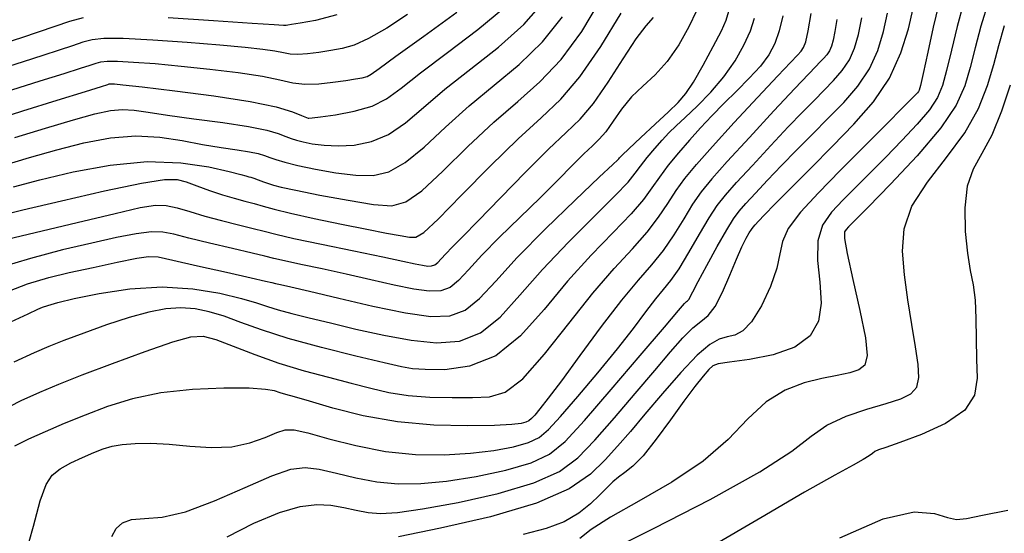
# Model space of a CAD drawing. Units: metres. Extents: x 793903 to 800040, y 7596876 to 7602550.
# Drawn here: x 794289 to 794356, y 7597709 to 7597744 of the extents above; entities that cross this region are included whole.
import ezdxf

# ---------------------------------------------------------------- set-up
doc = ezdxf.new("R2010")
doc.units = ezdxf.units.M
doc.layers.add('TOP-CURVA MESTRA', color=34, linetype='CONTINUOUS')
doc.layers.add('TOP-CURVA_INTERMEDIARIA', color=33, linetype='CONTINUOUS')

msp = doc.modelspace()

# ---------------------------------------------------------------- linework, layer by layer
at = {"layer": 'TOP-CURVA MESTRA', "flags": 128}
for points, elevation in [([(794354.475351, 7597745.262084), (794353.962633, 7597743.599614), (794353.572628, 7597742.122808), (794353.240944, 7597740.795381), (794352.877112, 7597739.557156), (794352.286353, 7597738.252396), (794351.247812, 7597736.701473), (794349.655446, 7597734.819806), (794347.862472, 7597732.902993), (794346.336919, 7597731.341679), (794345.428537, 7597730.420548), (794345.013942, 7597730.000448), (794344.851468, 7597729.836264), (794344.753702, 7597729.67443), (794344.750236, 7597729.227566), (794344.924913, 7597728.199836), (794345.317153, 7597726.437105), (794345.788681, 7597724.352023), (794346.156798, 7597722.498942), (794346.272466, 7597721.301053), (794346.121286, 7597720.656918), (794345.722519, 7597720.333941), (794345.094951, 7597720.128463), (794344.255479, 7597719.952579), (794343.220526, 7597719.747319), (794342.019302, 7597719.446102), (794340.732171, 7597718.951899), (794339.452286, 7597718.160064), (794338.221394, 7597717.009993), (794336.875621, 7597715.617227), (794335.199688, 7597714.141345), (794333.085277, 7597712.725613), (794330.851906, 7597711.448055), (794328.926053, 7597710.370383), (794327.627564, 7597709.536854), (794326.84975, 7597708.921908)], 135), ([(794287.594996, 7597725.410614), (794289.51941, 7597726.146404), (794290.959692, 7597726.586405), (794292.338578, 7597726.912587), (794293.951706, 7597727.264397), (794295.586307, 7597727.611189), (794296.902516, 7597727.879796), (794297.701221, 7597728.007122), (794298.346328, 7597727.970359), (794299.342502, 7597727.756771), (794301.015149, 7597727.376861), (794302.972657, 7597726.934095), (794304.644156, 7597726.555176), (794305.608467, 7597726.33386), (794306.04317, 7597726.232101), (794306.275537, 7597726.178902), (794306.616394, 7597726.104924), (794307.310799, 7597725.947437), (794308.587367, 7597725.645366), (794310.558878, 7597725.171722), (794312.87477, 7597724.635843), (794315.068648, 7597724.181151), (794316.779925, 7597723.937276), (794318.071266, 7597723.978665), (794319.111143, 7597724.365972), (794320.076258, 7597725.149731), (794321.176215, 7597726.339985), (794322.628845, 7597727.936658), (794324.536804, 7597729.872822), (794326.542031, 7597731.814143), (794328.171292, 7597733.359436), (794329.077828, 7597734.219069), (794329.420792, 7597734.549628), (794329.485817, 7597734.619253), (794329.532865, 7597734.671876), (794329.719233, 7597734.854596), (794330.17655, 7597735.290303), (794330.97527, 7597736.044608), (794331.941148, 7597736.954011), (794332.83876, 7597737.797731), (794333.498529, 7597738.432108), (794334.014241, 7597739.021965), (794334.545529, 7597739.809243), (794335.200222, 7597740.943545), (794335.878956, 7597742.205118), (794336.430566, 7597743.281866), (794336.751196, 7597743.98419), (794336.926227, 7597744.612475)], 125), ([(794287.943823, 7597734.192503), (794289.65131, 7597734.70597), (794291.495936, 7597735.22406), (794293.339265, 7597735.686185), (794295.132504, 7597736.025154), (794296.849269, 7597736.172119), (794298.4663, 7597736.088479), (794299.972843, 7597735.856602), (794301.361269, 7597735.589096), (794302.616266, 7597735.375841), (794303.691787, 7597735.215798), (794304.534102, 7597735.085196), (794305.117927, 7597734.963028), (794305.53176, 7597734.839342), (794305.892545, 7597734.70695), (794306.315675, 7597734.557879), (794306.910345, 7597734.381022), (794307.784198, 7597734.164487), (794308.991633, 7597733.909177), (794310.374066, 7597733.667176), (794311.719672, 7597733.50336), (794312.877006, 7597733.490969), (794313.936161, 7597733.736685), (794315.047613, 7597734.355554), (794316.331496, 7597735.410785), (794317.786579, 7597736.758242), (794319.381287, 7597738.201956), (794321.070841, 7597739.596602), (794322.757642, 7597740.99944), (794324.330887, 7597742.518378), (794325.694907, 7597744.221643)], 120), ([(794310.422901, 7597744.353022), (794308.984706, 7597743.972356), (794307.953275, 7597743.784743), (794307.376118, 7597743.691593), (794307.121604, 7597743.651979), (794307.013314, 7597743.639392), (794306.833976, 7597743.637293), (794306.202883, 7597743.669036), (794304.698473, 7597743.767945), (794302.104142, 7597743.947986), (794299.023122, 7597744.145673)], 115), ([(794293.274922, 7597744.149721), (794292.370157, 7597743.906747), (794291.358622, 7597743.572815), (794290.24579, 7597743.19081), (794289.126626, 7597742.808731), (794288.067509, 7597742.458774)], 115), ([(794289.33484, 7597707.683118), (794289.918527, 7597709.741119), (794290.378712, 7597711.455735), (794290.776728, 7597712.567302), (794291.198675, 7597713.214909), (794291.736844, 7597713.637338), (794292.447672, 7597714.028378), (794293.244172, 7597714.40187), (794294.003504, 7597714.726666), (794294.643544, 7597714.978466), (794295.245042, 7597715.160365), (794295.929463, 7597715.282304), (794296.796129, 7597715.350824), (794297.855786, 7597715.358864), (794299.097037, 7597715.29596), (794300.491161, 7597715.172002), (794301.940146, 7597715.078291), (794303.328658, 7597715.126483), (794304.555787, 7597715.385761), (794305.578324, 7597715.75542), (794306.36748, 7597716.092284), (794306.946958, 7597716.274924), (794307.550416, 7597716.26891), (794308.463997, 7597716.061558), (794309.892206, 7597715.666433), (794311.712983, 7597715.202096), (794313.722626, 7597714.813359), (794315.740382, 7597714.613234), (794317.677295, 7597714.587552), (794319.467355, 7597714.690348), (794321.047994, 7597714.879678), (794322.370408, 7597715.129686), (794323.389233, 7597715.418536), (794324.110322, 7597715.756742), (794324.744391, 7597716.28422), (794325.553373, 7597717.173235), (794326.715628, 7597718.522676), (794328.075223, 7597720.13793), (794329.39265, 7597721.751008), (794330.476257, 7597723.139488), (794331.325809, 7597724.263223), (794331.988924, 7597725.127633), (794332.521635, 7597725.773239), (794333.013636, 7597726.380968), (794333.563036, 7597727.166847), (794334.233533, 7597728.267964), (794334.951173, 7597729.505645), (794335.607595, 7597730.622277), (794336.14341, 7597731.446626), (794336.695136, 7597732.152972), (794337.448269, 7597733.001976), (794338.520676, 7597734.171134), (794339.759714, 7597735.505285), (794340.945115, 7597736.766106), (794341.907975, 7597737.771825), (794342.684849, 7597738.566866), (794343.363659, 7597739.252208), (794344.00973, 7597739.915847), (794344.597994, 7597740.593852), (794345.080787, 7597741.309313), (794345.429107, 7597742.094289), (794345.688597, 7597743.016727), (794345.923562, 7597744.153543)], 130)]:
    msp.add_lwpolyline(points, dxfattribs=dict(at, elevation=elevation))
at = {"layer": 'TOP-CURVA_INTERMEDIARIA'}
for points in [[(794288.565658, 7597732.719398, 121), (794290.353674, 7597733.1932, 121), (794292.59952, 7597733.726068, 121), (794295.102937, 7597734.18952, 121), (794297.60993, 7597734.429163, 121), (794299.886584, 7597734.345753, 121), (794301.779309, 7597734.060635, 121), (794303.154597, 7597733.750303, 121), (794303.936872, 7597733.553828, 121), (794304.282296, 7597733.460595, 121), (794304.404962, 7597733.422569, 121), (794304.490515, 7597733.396732, 121), (794304.610805, 7597733.360145, 121), (794304.809233, 7597733.294889, 121), (794305.111013, 7597733.190161, 121), (794305.468628, 7597733.063634, 121), (794305.816376, 7597732.940095, 121), (794306.145075, 7597732.831178, 121), (794306.671634, 7597732.695902, 121), (794307.66948, 7597732.480127, 121), (794309.289645, 7597732.156267, 121), (794311.193566, 7597731.802933, 121), (794312.920282, 7597731.525286, 121), (794314.147275, 7597731.437638, 121), (794315.105807, 7597731.690888, 121), (794316.165585, 7597732.445086, 121), (794317.599432, 7597733.777793, 121), (794319.292636, 7597735.436611, 121), (794321.033604, 7597737.086657, 121), (794322.654108, 7597738.493125, 121), (794324.159389, 7597739.821526, 121), (794325.598052, 7597741.337453, 121), (794326.992332, 7597743.225773, 121), (794328.258966, 7597745.348461, 121)], [(794288.666866, 7597736.055504, 119), (794290.736963, 7597736.692542, 119), (794292.638198, 7597737.25492, 119), (794294.07387, 7597737.647536, 119), (794295.120943, 7597737.870646, 119), (794295.949799, 7597737.948347, 119), (794296.736764, 7597737.905388, 119), (794297.681951, 7597737.769122, 119), (794298.991417, 7597737.567555, 119), (794300.771358, 7597737.326766, 119), (794302.72852, 7597737.065125, 119), (794304.469788, 7597736.799075, 119), (794305.694853, 7597736.544671, 119), (794306.474638, 7597736.316398, 119), (794306.972872, 7597736.12835, 119), (794307.343321, 7597735.987818, 119), (794307.699903, 7597735.874878, 119), (794308.146571, 7597735.762799, 119), (794308.766999, 7597735.636593, 119), (794309.563739, 7597735.528233, 119), (794310.519062, 7597735.481435, 119), (794311.606737, 7597735.5443, 119), (794312.766515, 7597735.782483, 119), (794313.92964, 7597736.266023, 119), (794315.063561, 7597737.043777, 119), (794316.280522, 7597738.079873, 119), (794317.728969, 7597739.317255, 119), (794319.487573, 7597740.700078, 119), (794321.355895, 7597742.177353, 119), (794323.063722, 7597743.699302, 119), (794324.397482, 7597745.217513, 119)], [(794351.092563, 7597745.013072, 133), (794350.747806, 7597743.517458, 133), (794350.369111, 7597741.821439, 133), (794350.053834, 7597740.393534, 133), (794349.873064, 7597739.582546, 133), (794349.792818, 7597739.258406, 133), (794349.752845, 7597739.171328, 133), (794349.672499, 7597739.081972, 133), (794349.389557, 7597738.792766, 133), (794348.721403, 7597738.116586, 133), (794347.555168, 7597736.93741, 133), (794346.056976, 7597735.423643, 133), (794344.462699, 7597733.814794, 133), (794342.988962, 7597732.316611, 133), (794341.775409, 7597730.999797, 133), (794340.942436, 7597729.901292, 133), (794340.545591, 7597729.018235, 133), (794340.381028, 7597728.188556, 133), (794340.180049, 7597727.210385, 133), (794339.740534, 7597725.964261, 133), (794339.126656, 7597724.660368, 133), (794338.469163, 7597723.591303, 133), (794337.871852, 7597722.969755, 133), (794337.330724, 7597722.688788, 133), (794336.814829, 7597722.561562, 133), (794336.281403, 7597722.40484, 133), (794335.640429, 7597722.049794, 133), (794334.790074, 7597721.331204, 133), (794333.676352, 7597720.157407, 133), (794332.436662, 7597718.730992, 133), (794331.256248, 7597717.328108, 133), (794330.269975, 7597716.158784, 133), (794329.411183, 7597715.168555, 133), (794328.562829, 7597714.236835, 133), (794327.571801, 7597713.269583, 133), (794326.140707, 7597712.278931, 133), (794323.936082, 7597711.303552, 133), (794320.818929, 7597710.388818, 133), (794317.428127, 7597709.606869, 133), (794314.59702, 7597709.036541, 133)], [(794352.783957, 7597745.137578, 134), (794352.35522, 7597743.558536, 134), (794351.97087, 7597741.972123, 134), (794351.647389, 7597740.594458, 134), (794351.375088, 7597739.569851, 134), (794351.039586, 7597738.755401, 134), (794350.500328, 7597737.936401, 134), (794349.663972, 7597736.950889, 134), (794348.626014, 7597735.84788, 134), (794347.529161, 7597734.729132, 134), (794346.491853, 7597733.678979, 134), (794345.535459, 7597732.712045, 134), (794344.657084, 7597731.825529, 134), (794343.871332, 7597730.995521, 134), (794343.262823, 7597730.113682, 134), (794342.933675, 7597729.050564, 134), (794342.931372, 7597727.72767, 134), (794343.084854, 7597726.27029, 134), (794343.168424, 7597724.854663, 134), (794342.980603, 7597723.629427, 134), (794342.416796, 7597722.632804, 134), (794341.396626, 7597721.875416, 134), (794339.920734, 7597721.356814, 134), (794338.313848, 7597721.032271, 134), (794336.981711, 7597720.845991, 134), (794336.215049, 7597720.734734, 134), (794335.844497, 7597720.605491, 134), (794335.585671, 7597720.35781, 134), (794335.200734, 7597719.902594, 134), (794334.638044, 7597719.196157, 134), (794333.892511, 7597718.206169, 134), (794332.982393, 7597716.948876, 134), (794332.019369, 7597715.634833, 134), (794331.138467, 7597714.523172, 134), (794330.442561, 7597713.801792, 134), (794329.905899, 7597713.37365, 134), (794329.470573, 7597713.07047, 134), (794329.078417, 7597712.747438, 134), (794328.670225, 7597712.353589, 134), (794328.186536, 7597711.861423, 134), (794327.572122, 7597711.263304, 134), (794326.788692, 7597710.631058, 134), (794325.802193, 7597710.056377, 134), (794324.572587, 7597709.598439, 134), (794323.035912, 7597709.186379, 134)], [(794287.016469, 7597737.156701, 118), (794289.200573, 7597737.860201, 118), (794291.530091, 7597738.588168, 118), (794293.443358, 7597739.178582, 118), (794294.526195, 7597739.512847, 118), (794294.954358, 7597739.646061, 118), (794295.05109, 7597739.676746, 118), (794295.089012, 7597739.686869, 118), (794295.138249, 7597739.692184, 118), (794295.218305, 7597739.69189, 118), (794295.401862, 7597739.678649, 118), (794295.974322, 7597739.618977, 118), (794297.274266, 7597739.472853, 118), (794299.478777, 7597739.214288, 118), (794302.11894, 7597738.873437, 118), (794304.564346, 7597738.494487, 118), (794306.318853, 7597738.120842, 118), (794307.4234, 7597737.792769, 118), (794308.053198, 7597737.549749, 118), (794308.370967, 7597737.417758, 118), (794308.489461, 7597737.368734, 118), (794308.508945, 7597737.361111, 118), (794308.542366, 7597737.364008, 118), (794308.753411, 7597737.389289, 118), (794309.318453, 7597737.459509, 118), (794310.336469, 7597737.597632, 118), (794311.596868, 7597737.82828, 118), (794312.811668, 7597738.176491, 118), (794313.795625, 7597738.67677, 118), (794314.774465, 7597739.401504, 118), (794316.076652, 7597740.432553, 118), (794317.904306, 7597741.803555, 118), (794319.954149, 7597743.355267, 118), (794321.796556, 7597744.880227, 118)], [(794287.480006, 7597730.732826, 122), (794289.211412, 7597731.162339, 122), (794291.817793, 7597731.776013, 122), (794294.73752, 7597732.43439, 122), (794297.237098, 7597732.957909, 122), (794298.781553, 7597733.208797, 122), (794299.630001, 7597733.21644, 122), (794300.240079, 7597733.052016, 122), (794300.976076, 7597732.78449, 122), (794301.828894, 7597732.474, 122), (794302.696087, 7597732.178471, 122), (794303.493099, 7597731.941843, 122), (794304.206946, 7597731.752107, 122), (794304.842532, 7597731.583268, 122), (794305.440669, 7597731.408778, 122), (794306.185786, 7597731.19987, 122), (794307.298218, 7597730.927226, 122), (794308.90263, 7597730.576989, 122), (794310.741017, 7597730.197148, 122), (794312.459703, 7597729.851151, 122), (794313.778035, 7597729.589867, 122), (794314.707442, 7597729.413838, 122), (794315.332377, 7597729.311027, 122), (794315.776502, 7597729.314325, 122), (794316.320324, 7597729.636343, 122), (794317.283558, 7597730.534618, 122), (794318.867367, 7597732.1448, 122), (794320.798693, 7597734.114981, 122), (794322.685921, 7597735.971359, 122), (794324.237375, 7597737.389648, 122), (794325.561135, 7597738.643613, 122), (794326.865218, 7597740.156528, 122), (794328.284404, 7597742.203145, 122), (794329.660533, 7597744.464106, 122)], [(794334.7449, 7597744.617487, 124), (794334.224213, 7597743.533173, 124), (794333.545387, 7597742.320688, 124), (794332.765617, 7597741.188537, 124), (794331.940721, 7597740.287415, 124), (794331.121012, 7597739.536781, 124), (794330.355429, 7597738.798284, 124), (794329.683128, 7597737.977061, 124), (794329.104151, 7597737.152198, 124), (794328.60876, 7597736.446271, 124), (794328.17271, 7597735.933038, 124), (794327.713737, 7597735.491001, 124), (794327.135068, 7597734.949846, 124), (794326.356985, 7597734.174259, 124), (794325.367975, 7597733.168927, 124), (794324.173575, 7597731.97354, 124), (794322.809592, 7597730.644053, 124), (794321.432902, 7597729.301501, 124), (794320.230652, 7597728.083186, 124), (794319.335927, 7597727.102626, 124), (794318.66557, 7597726.378185, 124), (794318.082364, 7597725.904445, 124), (794317.455022, 7597725.670788, 124), (794316.675976, 7597725.645819, 124), (794315.643588, 7597725.792945, 124), (794314.29519, 7597726.072267, 124), (794312.723994, 7597726.430649, 124), (794311.062178, 7597726.811647, 124), (794309.443564, 7597727.165439, 124), (794308.008521, 7597727.468691, 124), (794306.89906, 7597727.704691, 124), (794306.174451, 7597727.871139, 124), (794305.563002, 7597728.023389, 124), (794304.710281, 7597728.231207, 124), (794303.382678, 7597728.540647, 124), (794301.829863, 7597728.902904, 124), (794300.422327, 7597729.245461, 124), (794299.423998, 7597729.504693, 124), (794298.672542, 7597729.652553, 124), (794297.899064, 7597729.669887, 124), (794296.876134, 7597729.543688, 124), (794295.542198, 7597729.285531, 124), (794293.877169, 7597728.91314, 124), (794291.893769, 7597728.441848, 124), (794289.735947, 7597727.877447, 124), (794287.580461, 7597727.22334, 124)], [(794287.623226, 7597717.505319, 128), (794289.103308, 7597718.246856, 128), (794290.36543, 7597718.816446, 128), (794291.637182, 7597719.35601, 128), (794293.216112, 7597719.982429, 128), (794295.272647, 7597720.763128, 128), (794297.468742, 7597721.567706, 128), (794299.339236, 7597722.216308, 128), (794300.563332, 7597722.564647, 128), (794301.397692, 7597722.610701, 128), (794302.243344, 7597722.388018, 128), (794303.414674, 7597721.942813, 128), (794304.879517, 7597721.371976, 128), (794306.519064, 7597720.785064, 128), (794308.218091, 7597720.269869, 128), (794309.875701, 7597719.827125, 128), (794311.394579, 7597719.435803, 128), (794312.718579, 7597719.083182, 128), (794313.956232, 7597718.789783, 128), (794315.257239, 7597718.584438, 128), (794316.717968, 7597718.483839, 128), (794318.221454, 7597718.456128, 128), (794319.5974, 7597718.457308, 128), (794320.739768, 7597718.500236, 128), (794321.799556, 7597718.825173, 128), (794322.992025, 7597719.729237, 128), (794324.466059, 7597721.384862, 128), (794326.105051, 7597723.465776, 128), (794327.726021, 7597725.521022, 128), (794329.173962, 7597727.196711, 128), (794330.405776, 7597728.527193, 128), (794331.406338, 7597729.643883, 128), (794332.178573, 7597730.657189, 128), (794332.797598, 7597731.593507, 128), (794333.356581, 7597732.458224, 128), (794333.956734, 7597733.285522, 128), (794334.731458, 7597734.224747, 128), (794335.822197, 7597735.454038, 128), (794337.289775, 7597737.061011, 128), (794338.872526, 7597738.771197, 128), (794340.228165, 7597740.219601, 128), (794341.099862, 7597741.135667, 128), (794341.572623, 7597741.626571, 128), (794341.816913, 7597741.893921, 128), (794341.980963, 7597742.135475, 128), (794342.124069, 7597742.533574, 128), (794342.283294, 7597743.266705, 128), (794342.484113, 7597744.438187, 128)], [(794315.210788, 7597744.370491, 116), (794313.809973, 7597743.45877, 116), (794312.57974, 7597742.74507, 116), (794311.595837, 7597742.306225, 116), (794310.780336, 7597742.07205, 116), (794310.01689, 7597741.93561, 116), (794309.222991, 7597741.813034, 116), (794308.451497, 7597741.712722, 116), (794307.789106, 7597741.666137, 116), (794307.282752, 7597741.694864, 116), (794306.820302, 7597741.780969, 116), (794306.249861, 7597741.896634, 116), (794305.425395, 7597742.020212, 116), (794304.224339, 7597742.154727, 116), (794302.52999, 7597742.309371, 116), (794300.324594, 7597742.484366, 116), (794297.986182, 7597742.644053, 116), (794295.991736, 7597742.743804, 116), (794294.685709, 7597742.748603, 116), (794293.882454, 7597742.661897, 116), (794293.263801, 7597742.496747, 116), (794292.5572, 7597742.263897, 116), (794291.672591, 7597741.964822, 116), (794290.565537, 7597741.598681, 116), (794289.221703, 7597741.168572, 116), (794287.747165, 7597740.693357, 116)], [(794288.473869, 7597739.276779, 117), (794290.375897, 7597739.87837, 117), (794292.004448, 7597740.388632, 117), (794293.099393, 7597740.738835, 117), (794293.755779, 7597740.954979, 117), (794294.157446, 7597741.086746, 117), (794294.485733, 7597741.174383, 117), (794294.911979, 7597741.220393, 117), (794295.60502, 7597741.217847, 117), (794296.694022, 7597741.161351, 117), (794298.149458, 7597741.051672, 117), (794299.902128, 7597740.891112, 117), (794301.851595, 7597740.684492, 117), (794303.772467, 7597740.4467, 117), (794305.408112, 7597740.195141, 117), (794306.584737, 7597739.951988, 117), (794307.459896, 7597739.758485, 117), (794308.273977, 7597739.660647, 117), (794309.203737, 7597739.686582, 117), (794310.17139, 7597739.792785, 117), (794311.035515, 7597739.917847, 117), (794311.687236, 7597740.014913, 117), (794312.147846, 7597740.095347, 117), (794312.47118, 7597740.185067, 117), (794312.758055, 7597740.338831, 117), (794313.297203, 7597740.726769, 117), (794314.424335, 7597741.547852, 117), (794316.321038, 7597742.907031, 117), (794318.552402, 7597744.53318, 117)], [(794340.57314, 7597744.286854, 127), (794340.332385, 7597743.271758, 127), (794340.029922, 7597742.412473, 127), (794339.621178, 7597741.64524, 127), (794339.057178, 7597740.885405, 127), (794338.312731, 7597740.068747, 127), (794337.457772, 7597739.212778, 127), (794336.586018, 7597738.355446, 127), (794335.771046, 7597737.524386, 127), (794335.00587, 7597736.705995, 127), (794334.263364, 7597735.876356, 127), (794333.528642, 7597735.022497, 127), (794332.835774, 7597734.175202, 127), (794332.231073, 7597733.376197, 127), (794331.72081, 7597732.637438, 127), (794331.151093, 7597731.851802, 127), (794330.327989, 7597730.8824, 127), (794329.117861, 7597729.622843, 127), (794327.628243, 7597728.088748, 127), (794326.026962, 7597726.326234, 127), (794324.442487, 7597724.424372, 127), (794322.845845, 7597722.64403, 127), (794321.168701, 7597721.289027, 127), (794319.395674, 7597720.571818, 127), (794317.723189, 7597720.339383, 127), (794316.400623, 7597720.34734, 127), (794315.551754, 7597720.404207, 127), (794314.797967, 7597720.530121, 127), (794313.635051, 7597720.798118, 127), (794311.724985, 7597721.254165, 127), (794309.394532, 7597721.835929, 127), (794307.136643, 7597722.454005, 127), (794305.336532, 7597723.030938, 127), (794303.948442, 7597723.537076, 127), (794302.818874, 7597723.954722, 127), (794301.810791, 7597724.267231, 127), (794300.853009, 7597724.46219, 127), (794299.890807, 7597724.528239, 127), (794298.868228, 7597724.455244, 127), (794297.724386, 7597724.237957, 127), (794296.397162, 7597723.872354, 127), (794294.872126, 7597723.37168, 127), (794293.325625, 7597722.818262, 127), (794291.981693, 7597722.311694, 127), (794290.960675, 7597721.906359, 127), (794289.968136, 7597721.475783, 127), (794288.605951, 7597720.84828, 127)], [(794295.219232, 7597709.051099, 131), (794295.520348, 7597709.59797, 131), (794295.945727, 7597709.987853, 131), (794296.561779, 7597710.204773, 131), (794297.434619, 7597710.272112, 131), (794298.629187, 7597710.370672, 131), (794300.210129, 7597710.720614, 131), (794302.172168, 7597711.456319, 131), (794304.230325, 7597712.369077, 131), (794306.029695, 7597713.164399, 131), (794307.323505, 7597713.611209, 131), (794308.2975, 7597713.732068, 131), (794309.245555, 7597713.612947, 131), (794310.397106, 7597713.342582, 131), (794311.723833, 7597713.020761, 131), (794313.132977, 7597712.750036, 131), (794314.565727, 7597712.615767, 131), (794316.099062, 7597712.634539, 131), (794317.84391, 7597712.805746, 131), (794319.841371, 7597713.122075, 131), (794321.853248, 7597713.549397, 131), (794323.571516, 7597714.046875, 131), (794324.809548, 7597714.623857, 131), (794325.866311, 7597715.49042, 131), (794327.162167, 7597716.906827, 131), (794328.965354, 7597718.991557, 131), (794330.93559, 7597721.295975, 131), (794332.580468, 7597723.229664, 131), (794333.534314, 7597724.35226, 131), (794333.938385, 7597724.823621, 131), (794334.060672, 7597724.953656, 131), (794334.12554, 7597725.005249, 131), (794334.182844, 7597725.053185, 131), (794334.238811, 7597725.125222, 131), (794334.313916, 7597725.268972, 131), (794334.485605, 7597725.611459, 131), (794334.845574, 7597726.29956, 131), (794335.441595, 7597727.402184, 131), (794336.145763, 7597728.676364, 131), (794336.786253, 7597729.801167, 131), (794337.245661, 7597730.548513, 131), (794337.624268, 7597731.061751, 131), (794338.076775, 7597731.577085, 131), (794338.723305, 7597732.280837, 131), (794339.545674, 7597733.159797, 131), (794340.49112, 7597734.150872, 131), (794341.510853, 7597735.197975, 131), (794342.571973, 7597736.273039, 131), (794343.645553, 7597737.355002, 131), (794344.694586, 7597738.432561, 131), (794345.649759, 7597739.533447, 131), (794346.433676, 7597740.69515, 131), (794346.99369, 7597741.938511, 131), (794347.376127, 7597743.217772, 131), (794347.652058, 7597744.470527, 131)], [(794303.007188, 7597709.029533, 132), (794304.81752, 7597709.949536, 132), (794306.547462, 7597710.671289, 132), (794307.953548, 7597711.076316, 132), (794309.076271, 7597711.211328, 132), (794310.027113, 7597711.164336, 132), (794310.902006, 7597711.018731, 132), (794311.734683, 7597710.839426, 132), (794312.543328, 7597710.686714, 132), (794313.391071, 7597710.6183, 132), (794314.520829, 7597710.681526, 132), (794316.220465, 7597710.921143, 132), (794318.634749, 7597711.364472, 132), (794321.336089, 7597711.969107, 132), (794323.753799, 7597712.675214, 132), (794325.475127, 7597713.451394, 132), (794326.719056, 7597714.380002, 132), (794327.862498, 7597715.571831, 132), (794329.188268, 7597717.080056, 132), (794330.602783, 7597718.727379, 132), (794331.918358, 7597720.278886, 132), (794332.988031, 7597721.542416, 132), (794333.827716, 7597722.496838, 132), (794334.494047, 7597723.163773, 132), (794335.043003, 7597723.600393, 132), (794335.527946, 7597724.00606, 132), (794336.001583, 7597724.615687, 132), (794336.500548, 7597725.583221, 132), (794336.997174, 7597726.738754, 132), (794337.447721, 7597727.831417, 132), (794337.816705, 7597728.661544, 132), (794338.101669, 7597729.234299, 132), (794338.30841, 7597729.606051, 132), (794338.449691, 7597729.83588, 132), (794338.566123, 7597729.993715, 132), (794338.705281, 7597730.152194, 132), (794338.925935, 7597730.39054, 132), (794339.331635, 7597730.814309, 132), (794340.037126, 7597731.535638, 132), (794341.113732, 7597732.624125, 132), (794342.459098, 7597733.979211, 132), (794343.927446, 7597735.457795, 132), (794345.379443, 7597736.949274, 132), (794346.701523, 7597738.473042, 132), (794347.786565, 7597740.080988, 132), (794348.558274, 7597741.782733, 132), (794349.063658, 7597743.418817, 132), (794349.380553, 7597744.787512, 132)], [(794287.655529, 7597729.056298, 123), (794290.031044, 7597729.62699, 123), (794292.878912, 7597730.30952, 123), (794295.43878, 7597730.919227, 123), (794297.13951, 7597731.308306, 123), (794298.166813, 7597731.476392, 123), (794298.895611, 7597731.459978, 123), (794299.643864, 7597731.297983, 123), (794300.501667, 7597731.039026, 123), (794301.502152, 7597730.73415, 123), (794302.644576, 7597730.428947, 123), (794303.792699, 7597730.147199, 123), (794304.776407, 7597729.907238, 123), (794305.517537, 7597729.712917, 123), (794306.305732, 7597729.510177, 123), (794307.522584, 7597729.230479, 123), (794309.400648, 7597728.832459, 123), (794311.576328, 7597728.383442, 123), (794313.53699, 7597727.977928, 123), (794314.889109, 7597727.689576, 123), (794315.71561, 7597727.508691, 123), (794316.218529, 7597727.404739, 123), (794316.572026, 7597727.354362, 123), (794316.838778, 7597727.362911, 123), (794317.053585, 7597727.442917, 123), (794317.25328, 7597727.60513, 123), (794317.482815, 7597727.853184, 123), (794317.789177, 7597728.188936, 123), (794318.232535, 7597728.639584, 123), (794318.925814, 7597729.333692, 123), (794319.995122, 7597730.425168, 123), (794321.492861, 7597731.980777, 123), (794323.176582, 7597733.718721, 123), (794324.730128, 7597735.270061, 123), (794325.923291, 7597736.385874, 123), (794326.869653, 7597737.297314, 123), (794327.768748, 7597738.355553, 123), (794328.764187, 7597739.79363, 123), (794329.775893, 7597741.372055, 123), (794330.66787, 7597742.733202, 123), (794331.339875, 7597743.618369, 123), (794331.834689, 7597744.164542, 123)], [(794288.108593, 7597723.449704, 126), (794289.562939, 7597724.132193, 126), (794290.220942, 7597724.43329, 126), (794290.533891, 7597724.561924, 126), (794290.907391, 7597724.695776, 126), (794291.564311, 7597724.887525, 126), (794292.681837, 7597725.158597, 126), (794294.36494, 7597725.50406, 126), (794296.429744, 7597725.813543, 126), (794298.62016, 7597725.95031, 126), (794300.702207, 7597725.822328, 126), (794302.530335, 7597725.516343, 126), (794303.981102, 7597725.163802, 126), (794304.991669, 7597724.868379, 126), (794305.741607, 7597724.622673, 126), (794306.471092, 7597724.39151, 126), (794307.385416, 7597724.142255, 126), (794308.550354, 7597723.852421, 126), (794309.996797, 7597723.502058, 126), (794311.72319, 7597723.087658, 126), (794313.598184, 7597722.671491, 126), (794315.45798, 7597722.332268, 126), (794317.169585, 7597722.158484, 126), (794318.723223, 7597722.277761, 126), (794320.139922, 7597722.8275, 126), (794321.461051, 7597723.89688, 126), (794322.809351, 7597725.382178, 126), (794324.327904, 7597727.131446, 126), (794326.082523, 7597728.980785, 126), (794327.829946, 7597730.718493, 126), (794329.249641, 7597732.120918, 126), (794330.118267, 7597733.040002, 126), (794330.601256, 7597733.630066, 126), (794330.96123, 7597734.121026, 126), (794331.404968, 7597734.690293, 126), (794331.915873, 7597735.305272, 126), (794332.421506, 7597735.880862, 126), (794332.87885, 7597736.365185, 126), (794333.362584, 7597736.839232, 126), (794333.97681, 7597737.417217, 126), (794334.786681, 7597738.185009, 126), (794335.701536, 7597739.115105, 126), (794336.591763, 7597740.151656, 126), (794337.348599, 7597741.236417, 126), (794337.946677, 7597742.301548, 126), (794338.381475, 7597743.276812, 126), (794338.662168, 7597744.135522, 126)], [(794344.23538, 7597744.038653, 129), (794344.085523, 7597743.221224, 129), (794343.968609, 7597742.633361, 129), (794343.860466, 7597742.227278, 129), (794343.727898, 7597741.923476, 129), (794343.54623, 7597741.654258, 129), (794343.324874, 7597741.399133, 129), (794343.081766, 7597741.149415, 129), (794342.797725, 7597740.860694, 129), (794342.305096, 7597740.345674, 129), (794341.39911, 7597739.381341, 129), (794339.973754, 7597737.850773, 129), (794338.318046, 7597736.06143, 129), (794336.819763, 7597734.426867, 129), (794335.767972, 7597733.247781, 129), (794335.056906, 7597732.373439, 129), (794334.482088, 7597731.540251, 129), (794333.874386, 7597730.549576, 129), (794333.206053, 7597729.462577, 129), (794332.484687, 7597728.405365, 129), (794331.702528, 7597727.443978, 129), (794330.790373, 7597726.404159, 129), (794329.663662, 7597725.051575, 129), (794328.291854, 7597723.25608, 129), (794326.860485, 7597721.30428, 129), (794325.609114, 7597719.586967, 129), (794324.720761, 7597718.403246, 129), (794324.152285, 7597717.685468, 129), (794323.804008, 7597717.274296, 129), (794323.58082, 7597717.029028, 129), (794323.405889, 7597716.883504, 129), (794323.20695, 7597716.790197, 129), (794322.887567, 7597716.709976, 129), (794322.254616, 7597716.637282, 129), (794321.090799, 7597716.57495, 129), (794319.263944, 7597716.537975, 129), (794316.982369, 7597716.589986, 129), (794314.539517, 7597716.806769, 129), (794312.207184, 7597717.226997, 129), (794310.170567, 7597717.740875, 129), (794308.593217, 7597718.201493, 129), (794307.577455, 7597718.498599, 129), (794306.98068, 7597718.668573, 129), (794306.599064, 7597718.784455, 129), (794306.221638, 7597718.902558, 129), (794305.608875, 7597719.012294, 129), (794304.514109, 7597719.086349, 129), (794302.789149, 7597719.095369, 129), (794300.679711, 7597719.001839, 129), (794298.529984, 7597718.766207, 129), (794296.615062, 7597718.365902, 129), (794294.933643, 7597717.846295, 129), (794293.415328, 7597717.269739, 129), (794292.006963, 7597716.692054, 129), (794290.724382, 7597716.142908, 129), (794289.600666, 7597715.645432, 129), (794288.647888, 7597715.176994, 129)], [(794328.716214, 7597708.027643, 136), (794331.888311, 7597709.615695, 136), (794335.670261, 7597711.561513, 136), (794339.024231, 7597713.418118, 136), (794341.187175, 7597714.835288, 136), (794342.495199, 7597715.849819, 136), (794343.559194, 7597716.595267, 136), (794344.848206, 7597717.186346, 136), (794346.263884, 7597717.662422, 136), (794347.56603, 7597718.044024, 136), (794348.560228, 7597718.363805, 136), (794349.235196, 7597718.70292, 136), (794349.625434, 7597719.154649, 136), (794349.76976, 7597719.804152, 136), (794349.724264, 7597720.704106, 136), (794349.549352, 7597721.89907, 136), (794349.303507, 7597723.399164, 136), (794349.037506, 7597725.076768, 136), (794348.800201, 7597726.769829, 136), (794348.660974, 7597728.356779, 136), (794348.771334, 7597729.877998, 136), (794349.303319, 7597731.414356, 136), (794350.345167, 7597733.026272, 136), (794351.649905, 7597734.692363, 136), (794352.886759, 7597736.370799, 136), (794353.797258, 7597738.017318, 136), (794354.412154, 7597739.577952, 136), (794354.8345, 7597740.996305, 136), (794355.174387, 7597742.273493, 136), (794355.570046, 7597743.640692, 136)], [(794355.953564, 7597739.605208, 137), (794355.359113, 7597737.83392, 137), (794354.697661, 7597736.214546, 137), (794354.029297, 7597734.973899, 137), (794353.442636, 7597733.921329, 137), (794353.033422, 7597732.761819, 137), (794352.868529, 7597731.293986, 137), (794352.899347, 7597729.690985, 137), (794353.048393, 7597728.219603, 137), (794353.243407, 7597727.064867, 137), (794353.433019, 7597726.084749, 137), (794353.571083, 7597725.055461, 137), (794353.628393, 7597723.812923, 137), (794353.643511, 7597722.4319, 137), (794353.671938, 7597721.046867, 137), (794353.713062, 7597719.769309, 137), (794353.541807, 7597718.61874, 137), (794352.876982, 7597717.591684, 137), (794351.562377, 7597716.691788, 137), (794349.941704, 7597715.951191, 137), (794348.483657, 7597715.409158, 137), (794347.547027, 7597715.083982, 137), (794347.051, 7597714.910071, 137), (794346.804859, 7597714.800864, 137), (794346.631064, 7597714.679553, 137), (794346.404785, 7597714.508356, 137), (794346.014367, 7597714.259246, 137), (794345.322643, 7597713.87753, 137), (794344.09041, 7597713.201855, 137), (794342.05295, 7597712.044199, 137), (794339.099494, 7597710.319038, 137), (794335.735059, 7597708.350815, 137)], [(794344.43977, 7597708.952819, 138), (794347.350903, 7597710.244827, 138), (794349.445194, 7597710.71182, 138), (794350.827864, 7597710.611002, 138), (794351.7067, 7597710.337079, 138), (794352.314259, 7597710.21338, 138), (794352.982177, 7597710.277736, 138), (794354.066863, 7597710.496601, 138), (794355.786558, 7597710.829035, 138)]]:
    msp.add_polyline3d(points, dxfattribs=at)

doc.saveas('drawing.dxf')
